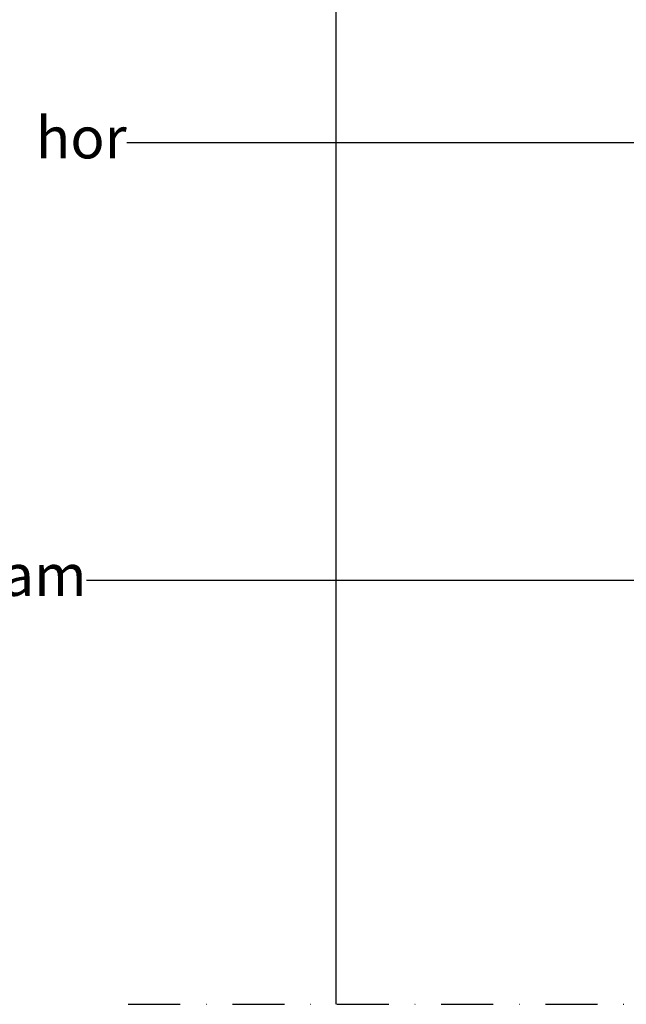
# Model space of a CAD drawing. Units: millimetres. Extents: x 104 to 1154, y -2756 to 1572.
# Drawn here: x 328 to 474, y 740 to 977 of the extents above; entities that cross this region are included whole.
import ezdxf

# ---------------------------------------------------------------- set-up
doc = ezdxf.new("R2010")
doc.units = ezdxf.units.MM
doc.linetypes.add('DASHDOT', pattern=[25, 12.5, -6.25, 0, -6.25])
doc.layers.add('Annotaties', color=30, linetype='Continuous')
doc.layers.add('Constructie', color=1, linetype='Continuous')
doc.styles.add('DUCO', font='trebuc.ttf')
doc.styles.add('MAATLIJN', font='arial.ttf')
doc.dimstyles.new('BWSTLEA25_5', dxfattribs={"dimtxt": 13, "dimasz": 5, "dimexe": 0, "dimexo": 0, "dimgap": 0, "dimtad": 0, "dimdec": 0, "dimzin": 0, "dimdsep": 46, "dimtxsty": 'MAATLIJN', "dimblk1": 'DOT', "dimblk2": 'DOT', "dimsah": 1, "dimcen": 0, "dimse1": 1, "dimse2": 1, "dimclrd": 1, "dimclre": 1, "dimclrt": 2, "dimadec": 0, "dimazin": 0, "dimtfac": 0.75, "dimtdec": 4, "dimtix": 1, "dimtmove": 2, "dimatfit": 3, "dimldrblk": 'DOT', "dimfxl": 1, "dimtvp": 1.5, "dimtolj": 1, "dimtzin": 0, "dimarcsym": 0})

# ---------------------------------------------------------------- blocks, each defined once
blk = doc.blocks.new('_DOT')
at = {"color": 0, "linetype": 'ByBlock'}
blk.add_line((-0.5, 0), (-1, 0), dxfattribs=at)
at = {"color": 0, "linetype": 'ByBlock', "const_width": 0.5}
blk.add_lwpolyline([(-0.25, 0, 1), (0.25, 0, 1)], format="xyb", close=True, dxfattribs=at)
blk = doc.blocks.new('A$Cf55b4cc8')
at = {"layer": 'Annotaties', "color": 2, "insert": (98.69, 202.01), "char_height": 10, "attachment_point": 6, "style": 'DUCO'}
blk.add_mtext('aluminium raam', dxfattribs=at)
at = {"layer": 'Annotaties', "color": 11}
for points in [[(429.52, 202.01), (98.69, 202.01)], [(295.02, 202.01), (98.69, 202.01)]]:
    blk.add_leader(points, dimstyle='BWSTLEA25_5', dxfattribs=at)

msp = doc.modelspace()

# ---------------------------------------------------------------- linework, layer by layer
at = {"layer": 'Constructie', "color": 1, "linetype": 'Continuous'}
msp.add_lwpolyline([(404.43, 1051.65), (404.43, 739.52)], dxfattribs=at)
at = {"layer": 'Constructie', "color": 1, "linetype": 'DASHDOT'}
msp.add_lwpolyline([(354.43, 739.52), (884.43, 739.52)], dxfattribs=at)

# ---------------------------------------------------------------- block references
at = {"layer": 'Constructie'}
msp.add_blockref('A$Cf55b4cc8', (245.74, 639.52), dxfattribs=at)

# ---------------------------------------------------------------- texts
at = {"layer": 'Annotaties', "color": 2, "insert": (354.08, 946.83), "char_height": 10, "attachment_point": 6, "style": 'DUCO'}
msp.add_mtext('hor', dxfattribs=at)

# ---------------------------------------------------------------- leaders
at = {"layer": 'Annotaties', "color": 11, "annotation_type": 0, "has_hookline": 1, "hookline_direction": 1, "text_width": 19.39}
msp.add_leader([(534.85, 946.83), (354.08, 946.83)], dimstyle='BWSTLEA25_5', dxfattribs=at)

doc.saveas('drawing.dxf')
